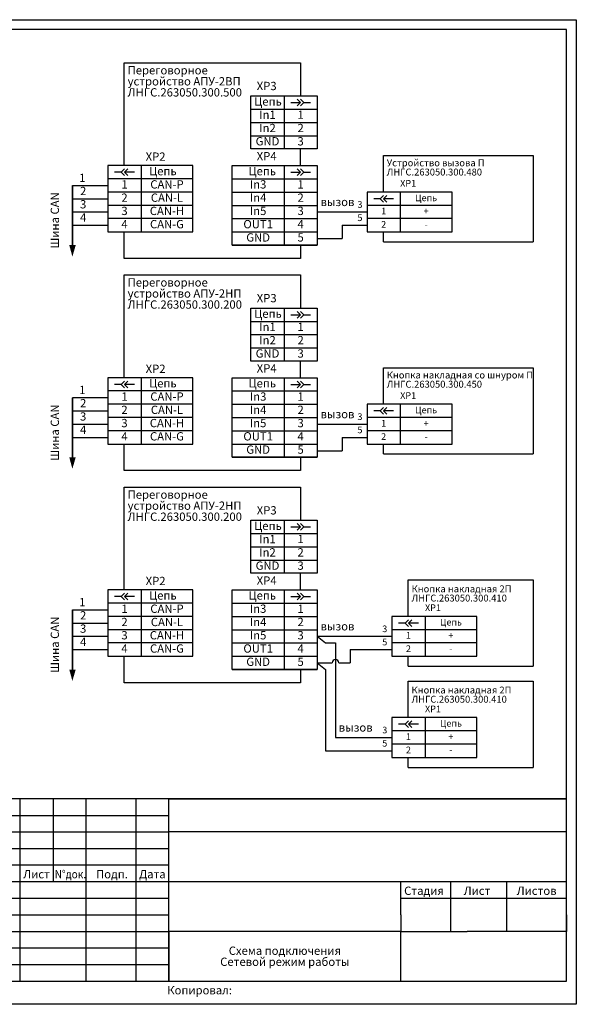
# Model space of a CAD drawing. Units: millimetres. Extents: x 96881 to 100334, y 235898 to 238028.
# Drawn here: x 97126 to 97294, y 237268 to 237565 of the extents above; entities that cross this region are included whole.
import ezdxf
from ezdxf.enums import TextEntityAlignment as Align

# ---------------------------------------------------------------- set-up
doc = ezdxf.new("R2010")
doc.units = ezdxf.units.MM
doc.linetypes.add('ACAD_ISO03W100', pattern=[30, 12, -18])
doc.layers.get('0').update_dxf_attribs({"color": 250})
doc.styles.add('ARIAL', font='arial.ttf')

msp = doc.modelspace()

# ---------------------------------------------------------------- hatches: boundary and pattern name
at = {"linetype": 'ACAD_ISO03W100', "true_color": 0x000000}
h = msp.add_hatch(color=18, dxfattribs=at)
h.dxf.hatch_style = 1
h.paths.add_polyline_path([(97140.73, 237497.375), (97141.539, 237497.375), (97141.539, 237494.379)])
h.paths.add_polyline_path([(97141.539, 237494.379), (97141.539, 237497.375), (97142.413, 237497.375)])
h = msp.add_hatch(color=18, dxfattribs=at)
h.dxf.hatch_style = 1
h.paths.add_polyline_path([(97140.73, 237433.375), (97141.539, 237433.375), (97141.539, 237430.379)])
h.paths.add_polyline_path([(97141.539, 237430.379), (97141.539, 237433.375), (97142.413, 237433.375)])
h = msp.add_hatch(color=18, dxfattribs=at)
h.dxf.hatch_style = 1
h.paths.add_polyline_path([(97140.73, 237369.375), (97141.539, 237369.375), (97141.539, 237366.379)])
h.paths.add_polyline_path([(97141.539, 237366.379), (97141.539, 237369.375), (97142.413, 237369.375)])

# ---------------------------------------------------------------- linework, layer by layer
at = {"color": 18, "true_color": 0x000000}
for p, q in [((97157.212, 237521.537), (97157.212, 237552.484)), ((97210.448, 237552.484), (97210.448, 237542.484)), ((97195.584, 237542.484), (97195.584, 237542.484)), ((97205.448, 237542.484), (97205.448, 237526.484)), ((97210.448, 237540.484), (97209.448, 237541.484)), ((97210.448, 237541.484), (97211.448, 237540.484)), ((97195.448, 237538.484), (97215.448, 237538.484)), ((97207.448, 237540.484), (97208.448, 237540.484)), ((97208.448, 237540.484), (97210.448, 237540.484)), ((97209.448, 237539.484), (97210.448, 237540.484)), ((97211.448, 237540.484), (97210.448, 237539.484)), ((97211.448, 237540.484), (97213.448, 237540.484)), ((97195.448, 237534.484), (97215.448, 237534.484)), ((97195.448, 237530.484), (97215.448, 237530.484)), ((97210.448, 237521.484), (97210.448, 237526.484)), ((97235.448, 237513.484), (97235.448, 237524.484)), ((97280.684, 237524.484), (97280.684, 237498.484)), ((97157.265, 237520.484), (97156.265, 237519.484)), ((97157.265, 237519.484), (97158.265, 237520.484)), ((97162.265, 237521.484), (97162.265, 237501.484)), ((97205.448, 237521.484), (97205.448, 237497.484)), ((97210.448, 237519.484), (97209.448, 237520.484)), ((97210.448, 237520.484), (97211.448, 237519.484)), ((97177.92, 237517.484), (97152.265, 237517.484)), ((97156.265, 237519.484), (97154.265, 237519.484)), ((97156.265, 237519.484), (97157.265, 237518.484)), ((97158.265, 237518.484), (97157.265, 237519.484)), ((97159.265, 237519.484), (97157.265, 237519.484)), ((97160.265, 237519.484), (97159.265, 237519.484)), ((97189.793, 237517.484), (97215.448, 237517.484)), ((97207.448, 237519.484), (97208.448, 237519.484)), ((97208.448, 237519.484), (97210.448, 237519.484)), ((97209.448, 237518.484), (97210.448, 237519.484)), ((97211.448, 237519.484), (97210.448, 237518.484)), ((97211.448, 237519.484), (97213.448, 237519.484)), ((97177.92, 237513.484), (97152.265, 237513.484)), ((97189.793, 237513.484), (97215.448, 237513.484)), ((97234.501, 237511.484), (97232.501, 237511.484)), ((97235.501, 237512.484), (97234.501, 237511.484)), ((97234.501, 237511.484), (97235.501, 237510.484)), ((97235.501, 237511.484), (97236.501, 237512.484)), ((97236.501, 237510.484), (97235.501, 237511.484)), ((97237.501, 237511.484), (97235.501, 237511.484)), ((97238.501, 237511.484), (97237.501, 237511.484)), ((97240.501, 237513.484), (97240.501, 237501.484)), ((97177.92, 237509.484), (97152.265, 237509.484)), ((97189.793, 237509.484), (97215.448, 237509.484)), ((97256.156, 237509.484), (97230.501, 237509.484)), ((97177.92, 237505.484), (97152.265, 237505.484)), ((97189.793, 237505.484), (97215.448, 237505.484)), ((97256.156, 237505.484), (97230.501, 237505.484)), ((97157.212, 237493.484), (97157.212, 237501.484)), ((97189.793, 237501.484), (97215.448, 237501.484)), ((97235.448, 237498.484), (97235.448, 237501.484)), ((97189.793, 237497.484), (97215.448, 237497.484)), ((97210.448, 237497.484), (97210.448, 237493.484)), ((97157.212, 237457.537), (97157.212, 237488.484)), ((97210.448, 237488.484), (97210.448, 237478.484)), ((97195.584, 237478.484), (97195.584, 237478.484)), ((97205.448, 237478.484), (97205.448, 237462.484)), ((97207.448, 237476.484), (97208.448, 237476.484)), ((97208.448, 237476.484), (97210.448, 237476.484)), ((97210.448, 237476.484), (97209.448, 237477.484)), ((97209.448, 237475.484), (97210.448, 237476.484)), ((97210.448, 237477.484), (97211.448, 237476.484)), ((97211.448, 237476.484), (97210.448, 237475.484)), ((97211.448, 237476.484), (97213.448, 237476.484)), ((97195.448, 237474.484), (97215.448, 237474.484)), ((97195.448, 237470.484), (97215.448, 237470.484)), ((97195.448, 237466.484), (97215.448, 237466.484)), ((97210.448, 237457.484), (97210.448, 237462.484)), ((97235.448, 237449.484), (97235.448, 237460.484)), ((97280.684, 237460.484), (97280.684, 237434.484)), ((97162.265, 237457.484), (97162.265, 237437.484)), ((97205.448, 237457.484), (97205.448, 237433.484)), ((97156.265, 237455.484), (97154.265, 237455.484)), ((97157.265, 237456.484), (97156.265, 237455.484)), ((97156.265, 237455.484), (97157.265, 237454.484)), ((97157.265, 237455.484), (97158.265, 237456.484)), ((97158.265, 237454.484), (97157.265, 237455.484)), ((97159.265, 237455.484), (97157.265, 237455.484)), ((97160.265, 237455.484), (97159.265, 237455.484)), ((97207.448, 237455.484), (97208.448, 237455.484)), ((97208.448, 237455.484), (97210.448, 237455.484)), ((97210.448, 237455.484), (97209.448, 237456.484)), ((97209.448, 237454.484), (97210.448, 237455.484)), ((97210.448, 237456.484), (97211.448, 237455.484)), ((97211.448, 237455.484), (97210.448, 237454.484)), ((97211.448, 237455.484), (97213.448, 237455.484)), ((97177.92, 237453.484), (97152.265, 237453.484)), ((97189.793, 237453.484), (97215.448, 237453.484)), ((97177.92, 237449.484), (97152.265, 237449.484)), ((97189.793, 237449.484), (97215.448, 237449.484)), ((97240.501, 237449.484), (97240.501, 237437.484)), ((97234.501, 237447.484), (97232.501, 237447.484)), ((97235.501, 237448.484), (97234.501, 237447.484)), ((97234.501, 237447.484), (97235.501, 237446.484)), ((97235.501, 237447.484), (97236.501, 237448.484)), ((97236.501, 237446.484), (97235.501, 237447.484)), ((97237.501, 237447.484), (97235.501, 237447.484)), ((97238.501, 237447.484), (97237.501, 237447.484)), ((97177.92, 237445.484), (97152.265, 237445.484)), ((97189.793, 237445.484), (97215.448, 237445.484)), ((97256.156, 237445.484), (97230.501, 237445.484)), ((97177.92, 237441.484), (97152.265, 237441.484)), ((97189.793, 237441.484), (97215.448, 237441.484)), ((97256.156, 237441.484), (97230.501, 237441.484)), ((97157.212, 237429.484), (97157.212, 237437.484)), ((97189.793, 237437.484), (97215.448, 237437.484)), ((97235.448, 237434.484), (97235.448, 237437.484)), ((97189.793, 237433.484), (97215.448, 237433.484)), ((97210.448, 237433.484), (97210.448, 237429.484)), ((97157.212, 237393.537), (97157.212, 237424.484)), ((97210.448, 237424.484), (97210.448, 237414.484)), ((97195.584, 237414.484), (97195.584, 237414.484)), ((97205.448, 237414.484), (97205.448, 237398.484)), ((97210.448, 237412.484), (97209.448, 237413.484)), ((97210.448, 237413.484), (97211.448, 237412.484)), ((97195.448, 237410.484), (97215.448, 237410.484)), ((97207.448, 237412.484), (97208.448, 237412.484)), ((97208.448, 237412.484), (97210.448, 237412.484)), ((97209.448, 237411.484), (97210.448, 237412.484)), ((97211.448, 237412.484), (97210.448, 237411.484)), ((97211.448, 237412.484), (97213.448, 237412.484)), ((97195.448, 237406.484), (97215.448, 237406.484)), ((97195.448, 237402.484), (97215.448, 237402.484)), ((97210.448, 237393.484), (97210.448, 237398.484)), ((97242.948, 237385.484), (97242.948, 237396.484)), ((97280.684, 237396.484), (97280.684, 237370.484)), ((97157.265, 237392.484), (97156.265, 237391.484)), ((97157.265, 237391.484), (97158.265, 237392.484)), ((97162.265, 237393.484), (97162.265, 237373.484)), ((97205.448, 237393.484), (97205.448, 237369.484)), ((97210.448, 237391.484), (97209.448, 237392.484)), ((97210.448, 237392.484), (97211.448, 237391.484)), ((97177.92, 237389.484), (97152.265, 237389.484)), ((97156.265, 237391.484), (97154.265, 237391.484)), ((97156.265, 237391.484), (97157.265, 237390.484)), ((97158.265, 237390.484), (97157.265, 237391.484)), ((97159.265, 237391.484), (97157.265, 237391.484)), ((97160.265, 237391.484), (97159.265, 237391.484)), ((97189.793, 237389.484), (97215.448, 237389.484)), ((97207.448, 237391.484), (97208.448, 237391.484)), ((97208.448, 237391.484), (97210.448, 237391.484)), ((97209.448, 237390.484), (97210.448, 237391.484)), ((97211.448, 237391.484), (97210.448, 237390.484)), ((97211.448, 237391.484), (97213.448, 237391.484)), ((97177.92, 237385.484), (97152.265, 237385.484)), ((97189.793, 237385.484), (97215.448, 237385.484)), ((97242.001, 237383.484), (97240.001, 237383.484)), ((97243.001, 237384.484), (97242.001, 237383.484)), ((97242.001, 237383.484), (97243.001, 237382.484)), ((97243.001, 237383.484), (97244.001, 237384.484)), ((97244.001, 237382.484), (97243.001, 237383.484)), ((97245.001, 237383.484), (97243.001, 237383.484)), ((97246.001, 237383.484), (97245.001, 237383.484)), ((97248.001, 237385.484), (97248.001, 237373.484)), ((97177.92, 237381.484), (97152.265, 237381.484)), ((97189.793, 237381.484), (97215.448, 237381.484)), ((97263.656, 237381.484), (97238.001, 237381.484)), ((97177.92, 237377.484), (97152.265, 237377.484)), ((97189.793, 237377.484), (97215.448, 237377.484)), ((97263.656, 237377.484), (97238.001, 237377.484)), ((97157.212, 237365.484), (97157.212, 237373.484)), ((97189.793, 237373.484), (97215.448, 237373.484)), ((97242.948, 237370.484), (97242.948, 237373.484)), ((97189.793, 237369.484), (97215.448, 237369.484)), ((97210.448, 237369.484), (97210.448, 237365.484)), ((97242.948, 237354.963), (97242.948, 237365.963)), ((97280.684, 237365.963), (97280.684, 237339.963)), ((97243.001, 237353.963), (97242.001, 237352.963)), ((97243.001, 237352.963), (97244.001, 237353.963)), ((97248.001, 237354.963), (97248.001, 237342.963)), ((97263.656, 237350.963), (97238.001, 237350.963)), ((97242.001, 237352.963), (97240.001, 237352.963)), ((97242.001, 237352.963), (97243.001, 237351.963)), ((97244.001, 237351.963), (97243.001, 237352.963)), ((97245.001, 237352.963), (97243.001, 237352.963)), ((97246.001, 237352.963), (97245.001, 237352.963)), ((97263.656, 237346.963), (97238.001, 237346.963)), ((97242.948, 237339.963), (97242.948, 237342.963))]:
    msp.add_line(p, q, dxfattribs=at)
at = {"color": 18, "ltscale": 3, "true_color": 0x000000}
for p, q in [((97141.539, 237515.484), (97152.265, 237515.484)), ((97141.539, 237511.484), (97152.265, 237511.484)), ((97141.539, 237507.484), (97152.265, 237507.484)), ((97141.539, 237503.484), (97152.265, 237503.484)), ((97141.539, 237451.484), (97152.265, 237451.484)), ((97141.539, 237447.484), (97152.265, 237447.484)), ((97141.539, 237443.484), (97152.265, 237443.484)), ((97141.539, 237439.484), (97152.265, 237439.484)), ((97141.539, 237387.484), (97152.265, 237387.484)), ((97141.539, 237383.484), (97152.265, 237383.484)), ((97141.539, 237379.484), (97152.265, 237379.484)), ((97141.539, 237375.484), (97152.265, 237375.484))]:
    msp.add_line(p, q, dxfattribs=at)
at = {"ltscale": 3}
for p, q in [((97215.448, 237507.484), (97230.501, 237507.484)), ((97222.975, 237503.484), (97230.501, 237503.484)), ((97215.448, 237499.484), (97222.975, 237499.484)), ((97215.448, 237443.484), (97230.501, 237443.484)), ((97222.975, 237439.484), (97230.501, 237439.484)), ((97215.448, 237435.484), (97222.975, 237435.484)), ((97215.448, 237379.484), (97238.001, 237379.484)), ((97225.381, 237375.484), (97238.001, 237375.484)), ((97215.448, 237371.484), (97219.948, 237371.484)), ((97221.948, 237371.484), (97225.381, 237371.484)), ((97220.948, 237348.963), (97238.001, 237348.963)), ((97217.948, 237344.963), (97238.001, 237344.963))]:
    msp.add_line(p, q, dxfattribs=at)
for p, q in [((97135.684, 237330.484), (97135.684, 237305.484)), ((97170.684, 237330.484), (97290.684, 237330.484)), ((97170.684, 237315.484), (97170.684, 237330.484)), ((97105.684, 237325.484), (97170.684, 237325.484)), ((97105.684, 237320.484), (97170.684, 237320.484)), ((97290.684, 237320.484), (97170.684, 237320.484)), ((97105.684, 237315.484), (97170.684, 237315.484)), ((97240.684, 237295.484), (97240.684, 237305.484)), ((97255.684, 237305.484), (97255.684, 237290.484)), ((97272.684, 237290.484), (97272.684, 237305.484)), ((97105.684, 237300.484), (97170.684, 237300.484)), ((97105.684, 237295.484), (97170.684, 237295.484)), ((97240.684, 237295.484), (97240.684, 237290.484)), ((97290.684, 237295.484), (97290.684, 237290.484)), ((97105.684, 237290.484), (97170.684, 237290.484)), ((97240.684, 237290.484), (97260.684, 237290.484)), ((97290.684, 237290.484), (97260.684, 237290.484)), ((97105.684, 237285.484), (97170.684, 237285.484)), ((97105.684, 237280.484), (97170.684, 237280.484))]:
    msp.add_line(p, q)
at = {"color": 7, "linetype": 'ByBlock', "true_color": 0xffffff}
msp.add_lwpolyline([(96880.684, 237565.484), (97293.684, 237565.484), (97293.684, 237268.484), (96880.684, 237268.484)], close=True, dxfattribs=at)
for points in [[(96895.684, 237275.484), (97290.684, 237275.484), (97290.684, 237562.484), (96895.684, 237562.484)], [(97105.684, 237275.484), (97290.684, 237275.484), (97290.684, 237330.484), (97105.684, 237330.484)], [(97125.684, 237275.484), (97145.684, 237275.484), (97145.684, 237330.484), (97125.684, 237330.484)], [(97160.684, 237275.484), (97170.684, 237275.484), (97170.684, 237330.484), (97160.684, 237330.484)], [(97105.684, 237305.484), (97170.684, 237305.484), (97170.684, 237310.484), (97105.684, 237310.484)], [(97170.684, 237275.484), (97240.684, 237275.484), (97240.684, 237290.484), (97170.684, 237290.484)]]:
    msp.add_lwpolyline(points, close=True)
at = {"color": 18, "true_color": 0x000000}
for points in [[(97157.212, 237552.484), (97210.448, 237552.484), (97210.448, 237552.484)], [(97210.448, 237493.484), (97157.212, 237493.484)], [(97157.212, 237488.484), (97210.448, 237488.484), (97210.448, 237488.484)], [(97210.448, 237429.484), (97157.212, 237429.484)], [(97157.212, 237424.484), (97210.448, 237424.484), (97210.448, 237424.484)], [(97210.448, 237365.484), (97157.212, 237365.484)]]:
    msp.add_lwpolyline(points, dxfattribs=at)
for points in [[(97195.448, 237542.484), (97215.448, 237542.484), (97215.448, 237526.484), (97195.448, 237526.484)], [(97177.92, 237521.484), (97152.265, 237521.484), (97152.265, 237501.484), (97177.92, 237501.484)], [(97189.793, 237521.484), (97215.448, 237521.484), (97215.448, 237497.484), (97189.793, 237497.484)], [(97256.156, 237513.484), (97230.501, 237513.484), (97230.501, 237501.484), (97256.156, 237501.484)], [(97195.448, 237478.484), (97215.448, 237478.484), (97215.448, 237462.484), (97195.448, 237462.484)], [(97177.92, 237457.484), (97152.265, 237457.484), (97152.265, 237437.484), (97177.92, 237437.484)], [(97189.793, 237457.484), (97215.448, 237457.484), (97215.448, 237433.484), (97189.793, 237433.484)], [(97256.156, 237449.484), (97230.501, 237449.484), (97230.501, 237437.484), (97256.156, 237437.484)], [(97195.448, 237414.484), (97215.448, 237414.484), (97215.448, 237398.484), (97195.448, 237398.484)], [(97177.92, 237393.484), (97152.265, 237393.484), (97152.265, 237373.484), (97177.92, 237373.484)], [(97189.793, 237393.484), (97215.448, 237393.484), (97215.448, 237369.484), (97189.793, 237369.484)], [(97263.656, 237385.484), (97238.001, 237385.484), (97238.001, 237373.484), (97263.656, 237373.484)], [(97263.656, 237354.963), (97238.001, 237354.963), (97238.001, 237342.963), (97263.656, 237342.963)]]:
    msp.add_lwpolyline(points, close=True, dxfattribs=at)
for points in [[(97235.448, 237524.484), (97280.684, 237524.484)], [(97222.975, 237503.484), (97222.975, 237499.484)], [(97235.448, 237498.484), (97280.684, 237498.484)], [(97235.448, 237460.484), (97280.684, 237460.484)], [(97222.975, 237439.484), (97222.975, 237435.484)], [(97235.448, 237434.484), (97280.684, 237434.484)], [(97242.948, 237396.484), (97280.684, 237396.484)], [(97217.948, 237377.484), (97220.948, 237377.484), (97220.948, 237348.963)], [(97225.381, 237375.484), (97225.381, 237371.484)], [(97217.948, 237369.484), (97217.948, 237344.963)], [(97242.948, 237370.484), (97280.684, 237370.484)], [(97242.948, 237365.963), (97280.684, 237365.963)], [(97242.948, 237339.963), (97280.684, 237339.963)], [(97170.684, 237305.484), (97290.684, 237305.484)], [(97240.684, 237300.484), (97290.684, 237300.484)]]:
    msp.add_lwpolyline(points)
for points, const_width in [([(97141.561, 237496.376), (97141.539, 237515.484)], 0.5), ([(97141.539, 237494.379), (97140.73, 237497.375), (97142.413, 237497.375), (97141.539, 237494.379)], 0.2), ([(97141.561, 237432.376), (97141.539, 237451.484)], 0.5), ([(97141.539, 237430.379), (97140.73, 237433.375), (97142.413, 237433.375), (97141.539, 237430.379)], 0.2), ([(97141.561, 237368.376), (97141.539, 237387.484)], 0.5), ([(97141.539, 237366.379), (97140.73, 237369.375), (97142.413, 237369.375), (97141.539, 237366.379)], 0.2)]:
    msp.add_lwpolyline(points, dxfattribs=dict(at, const_width=const_width))
at = {"color": 18, "linetype": 'ByBlock', "true_color": 0x000000}
for points in [[(97215.448, 237379.484), (97217.948, 237377.484)], [(97215.448, 237371.484), (97217.948, 237369.484)]]:
    msp.add_lwpolyline(points, dxfattribs=at)
msp.add_arc((97220.948, 237371.484), 1, 0, 180)

# ---------------------------------------------------------------- texts
at = {"style": 'ARIAL'}
for s, p in [('Лист', (97126.684, 237306.484)), ('Подп.', (97148.684, 237306.484)), ('Дата', (97161.684, 237306.484)), ('Лист', (97259.684, 237301.484)), ('Листов', (97275.684, 237301.484)), ('Копировал:', (97170.184, 237271.484))]:
    msp.add_text(s, height=2.5, dxfattribs=at).set_placement(p)
at = {"style": 'ARIAL', "width": 0.913695}
msp.add_text('N°док.', height=2.5, dxfattribs=at).set_placement((97136.184, 237306.484), (97145.684, 237306.484), align=Align.FIT)
at = {"style": 'ARIAL'}
msp.add_text('Стадия', height=2.5, dxfattribs=at).set_placement((97247.684, 237301.484), align=Align.CENTER)
at = {"color": 18, "true_color": 0x000000, "line_spacing_factor": 0.8, "style": 'ARIAL'}
for s, insert, char_height, width, attachment_point in [('{\\fArial|b0|i0|c204|p34;Переговорное\\Pустройство АПУ-2ВП\\PЛНГС.263050.300.500}', (97158.212, 237551.484), 2.5, 42.1689, 1), ('{\\fArial|b0|i0|c204|p34;\\H1.04167x;\\C256;Устройство вызова П\\fArial|b0|i0|c0|p34; \\fArial|b0|i0|c204|p34;\\PЛНГС.263050.300.480 }', (97236.448, 237518.484), 2, 61.16647, 7), ('{\\fArial|b0|i0|c204|p34;Переговорное\\Pустройство АПУ-2НП\\PЛНГС.263050.300.200}', (97158.212, 237487.484), 2.5, 42.1689, 1), ('{\\fArial|b0|i0|c204|p34;\\H1.0417x;\\C256;Кнопка накладная со шнуром П\\fArial|b0|i0|c0|p34; \\fArial|b0|i0|c204|p34;ЛНГС.263050.300.450}', (97236.448, 237454.484), 2, 61.16647, 7), ('{\\fArial|b0|i0|c204|p34;Переговорное\\Pустройство АПУ-2НП\\PЛНГС.263050.300.200}', (97158.212, 237423.484), 2.5, 42.1689, 1), ('{\\fArial|b0|i0|c204|p34;\\H1.0417x;\\C256;Кнопка накладная \\fArial|b0|i0|c0|p34;2\\fArial|b0|i0|c204|p34;П\\fArial|b0|i0|c0|p34; \\fArial|b0|i0|c204|p34;\\PЛНГС.263050.300.4\\fArial|b0|i0|c0|p34;1\\fArial|b0|i0|c204|p34;0}', (97243.948, 237389.984), 2, 61.16647, 7), ('{\\fArial|b0|i0|c204|p34;\\H1.0417x;\\C256;Кнопка накладная \\fArial|b0|i0|c0|p34;2\\fArial|b0|i0|c204|p34;П\\fArial|b0|i0|c0|p34; \\fArial|b0|i0|c204|p34;\\PЛНГС.263050.300.4\\fArial|b0|i0|c0|p34;1\\fArial|b0|i0|c204|p34;0}', (97243.933, 237359.463), 2, 61.16647, 7)]:
    msp.add_mtext(s, dxfattribs=dict(at, insert=insert, char_height=char_height, width=width, attachment_point=attachment_point))
at = {"color": 18, "true_color": 0x000000, "style": 'ARIAL'}
for s, insert, char_height, width, attachment_point in [('XP3', (97200.194, 237545.166), 2.5, 18.89761, 5), ('Цепь', (97200.584, 237540.484), 2.5, 10, 5), ('In1', (97200.448, 237536.484), 2.5, 10, 5), ('1', (97210.448, 237536.509), 2.5, 10, 5), ('In2', (97200.448, 237532.484), 2.5, 10, 5), ('2', (97210.448, 237532.484), 2.5, 10, 5), ('GND', (97200.448, 237528.484), 2.5, 10, 5), ('3', (97210.448, 237528.484), 2.5, 10, 5), ('XP2', (97166.658, 237523.861), 2.5, 28, 5), ('XP4', (97200.189, 237523.984), 2.5, 28, 5), ('Цепь', (97168.85, 237519.484), 2.5, 10, 5), ('Цепь', (97198.863, 237519.484), 2.5, 10, 5), ('1', (97144.564, 237517.484), 2.5, 6.5, 5), ('1', (97157.265, 237515.484), 2.5, 10, 5), ('CAN-P', (97170.092, 237515.484), 2.5, 15.65513, 5), ('In3', (97197.621, 237515.484), 2.5, 15.65513, 5), ('1', (97210.448, 237515.484), 2.5, 10, 5), ('2', (97144.789, 237513.484), 2.5, 6.5, 5), ('3', (97144.789, 237509.484), 2.5, 6.5, 5), ('2', (97157.265, 237511.484), 2.5, 10, 5), ('CAN-L', (97170.092, 237511.484), 2.5, 15.65513, 5), ('In4', (97197.621, 237511.484), 2.5, 15.65513, 5), ('2', (97210.448, 237511.484), 2.5, 10, 5), ('вызов', (97216.448, 237508.484), 2.5, 42.1689, 7), ('Цепь', (97248.329, 237511.484), 2, 15.65513, 5), ('3', (97157.265, 237507.484), 2.5, 10, 5), ('CAN-H', (97170.092, 237507.484), 2.5, 15.65513, 5), ('In5', (97197.621, 237507.484), 2.5, 15.65513, 5), ('3', (97210.448, 237507.484), 2.5, 10, 5), ('1', (97235.501, 237507.484), 2, 10, 5), ('+', (97248.329, 237507.484), 2, 15.65513, 5), ('4', (97144.789, 237505.484), 2.5, 6.5, 5), ('4', (97157.265, 237503.484), 2.5, 10, 5), ('CAN-G', (97170.092, 237503.484), 2.5, 15.65513, 5), ('OUT1', (97197.621, 237503.484), 2.5, 15.65513, 5), ('4', (97210.448, 237503.484), 2.5, 10, 5), ('2', (97235.501, 237503.484), 2, 10, 5), ('-', (97248.329, 237503.484), 2, 15.65513, 5), ('GND', (97197.621, 237499.484), 2.5, 15.65513, 5), ('5', (97210.448, 237499.484), 2.5, 10, 5), ('XP3', (97200.194, 237481.166), 2.5, 18.89761, 5), ('Цепь', (97200.584, 237476.484), 2.5, 10, 5), ('In1', (97200.448, 237472.484), 2.5, 10, 5), ('1', (97210.448, 237472.509), 2.5, 10, 5), ('In2', (97200.448, 237468.484), 2.5, 10, 5), ('2', (97210.448, 237468.484), 2.5, 10, 5), ('GND', (97200.448, 237464.484), 2.5, 10, 5), ('3', (97210.448, 237464.484), 2.5, 10, 5), ('XP2', (97166.658, 237459.861), 2.5, 28, 5), ('XP4', (97200.189, 237459.984), 2.5, 28, 5), ('1', (97144.564, 237453.484), 2.5, 6.5, 5), ('Цепь', (97168.85, 237455.484), 2.5, 10, 5), ('Цепь', (97198.863, 237455.484), 2.5, 10, 5), ('1', (97157.265, 237451.484), 2.5, 10, 5), ('CAN-P', (97170.092, 237451.484), 2.5, 15.65513, 5), ('In3', (97197.621, 237451.484), 2.5, 15.65513, 5), ('1', (97210.448, 237451.484), 2.5, 10, 5), ('2', (97144.789, 237449.484), 2.5, 6.5, 5), ('2', (97157.265, 237447.484), 2.5, 10, 5), ('CAN-L', (97170.092, 237447.484), 2.5, 15.65513, 5), ('In4', (97197.621, 237447.484), 2.5, 15.65513, 5), ('2', (97210.448, 237447.484), 2.5, 10, 5), ('Цепь', (97248.329, 237447.484), 2, 15.65513, 5), ('3', (97144.789, 237445.484), 2.5, 6.5, 5), ('вызов', (97216.448, 237444.484), 2.5, 42.1689, 7), ('4', (97144.789, 237441.484), 2.5, 6.5, 5), ('3', (97157.265, 237443.484), 2.5, 10, 5), ('CAN-H', (97170.092, 237443.484), 2.5, 15.65513, 5), ('In5', (97197.621, 237443.484), 2.5, 15.65513, 5), ('3', (97210.448, 237443.484), 2.5, 10, 5), ('1', (97235.501, 237443.484), 2, 10, 5), ('+', (97248.329, 237443.484), 2, 15.65513, 5), ('4', (97157.265, 237439.484), 2.5, 10, 5), ('CAN-G', (97170.092, 237439.484), 2.5, 15.65513, 5), ('OUT1', (97197.621, 237439.484), 2.5, 15.65513, 5), ('4', (97210.448, 237439.484), 2.5, 10, 5), ('2', (97235.501, 237439.484), 2, 10, 5), ('GND', (97197.621, 237435.484), 2.5, 15.65513, 5), ('5', (97210.448, 237435.484), 2.5, 10, 5), ('-', (97248.329, 237439.484), 2, 15.65513, 5), ('XP3', (97200.194, 237417.166), 2.5, 18.89761, 5), ('Цепь', (97200.584, 237412.484), 2.5, 10, 5), ('In1', (97200.448, 237408.484), 2.5, 10, 5), ('1', (97210.448, 237408.509), 2.5, 10, 5), ('In2', (97200.448, 237404.484), 2.5, 10, 5), ('2', (97210.448, 237404.484), 2.5, 10, 5), ('GND', (97200.448, 237400.484), 2.5, 10, 5), ('3', (97210.448, 237400.484), 2.5, 10, 5), ('XP2', (97166.658, 237395.861), 2.5, 28, 5), ('XP4', (97200.189, 237395.984), 2.5, 28, 5), ('Цепь', (97168.85, 237391.484), 2.5, 10, 5), ('Цепь', (97198.863, 237391.484), 2.5, 10, 5), ('1', (97144.564, 237389.484), 2.5, 6.5, 5), ('2', (97144.789, 237385.484), 2.5, 6.5, 5), ('1', (97157.265, 237387.484), 2.5, 10, 5), ('CAN-P', (97170.092, 237387.484), 2.5, 15.65513, 5), ('In3', (97197.621, 237387.484), 2.5, 15.65513, 5), ('1', (97210.448, 237387.484), 2.5, 10, 5), ('2', (97157.265, 237383.484), 2.5, 10, 5), ('CAN-L', (97170.092, 237383.484), 2.5, 15.65513, 5), ('In4', (97197.621, 237383.484), 2.5, 15.65513, 5), ('2', (97210.448, 237383.484), 2.5, 10, 5), ('Цепь', (97255.829, 237383.484), 2, 15.65513, 5), ('3', (97144.789, 237381.484), 2.5, 6.5, 5), ('3', (97157.265, 237379.484), 2.5, 10, 5), ('CAN-H', (97170.092, 237379.484), 2.5, 15.65513, 5), ('In5', (97197.621, 237379.484), 2.5, 15.65513, 5), ('3', (97210.448, 237379.484), 2.5, 10, 5), ('вызов', (97216.448, 237380.484), 2.5, 42.1689, 7), ('1', (97243.001, 237379.484), 2, 10, 5), ('+', (97255.829, 237379.484), 2, 15.65513, 5), ('4', (97144.789, 237377.484), 2.5, 6.5, 5), ('4', (97157.265, 237375.484), 2.5, 10, 5), ('CAN-G', (97170.092, 237375.484), 2.5, 15.65513, 5), ('OUT1', (97197.621, 237375.484), 2.5, 15.65513, 5), ('4', (97210.448, 237375.484), 2.5, 10, 5), ('2', (97243.001, 237375.484), 2, 10, 5), ('-', (97255.829, 237375.484), 2, 15.65513, 5), ('GND', (97197.621, 237371.484), 2.5, 15.65513, 5), ('5', (97210.448, 237371.484), 2.5, 10, 5), ('Цепь', (97255.829, 237352.963), 2, 15.65513, 5), ('вызов', (97221.948, 237349.963), 2.5, 42.1689, 7), ('1', (97243.001, 237348.963), 2, 10, 5), ('+', (97255.829, 237348.963), 2, 15.65513, 5), ('2', (97243.001, 237344.963), 2, 10, 5), ('-', (97255.829, 237344.963), 2, 15.65513, 5)]:
    msp.add_mtext(s, dxfattribs=dict(at, insert=insert, char_height=char_height, width=width, attachment_point=attachment_point))
at = {"char_height": 2, "style": 'ARIAL'}
for s, insert, width, attachment_point in [('XP1', (97240.501, 237514.484), 28, 7), ('3', (97228.357, 237509.484), 6.5, 5), ('5', (97228.357, 237505.484), 6.5, 5), ('XP1', (97240.501, 237450.484), 28, 7), ('3', (97228.357, 237445.484), 6.5, 5), ('5', (97228.357, 237441.484), 6.5, 5), ('XP1', (97248.001, 237386.484), 28, 7), ('3', (97235.857, 237381.484), 6.5, 5), ('5', (97235.857, 237377.484), 6.5, 5), ('XP1', (97248.001, 237355.963), 28, 7), ('3', (97235.857, 237350.963), 6.5, 5), ('5', (97235.857, 237346.963), 6.5, 5)]:
    msp.add_mtext(s, dxfattribs=dict(at, insert=insert, width=width, attachment_point=attachment_point))
at = {"color": 18, "true_color": 0x000000, "char_height": 2.5, "width": 21.10482, "attachment_point": 5, "rotation": 90, "style": 'ARIAL'}
for insert in [(97136.563, 237504.931), (97136.563, 237440.931), (97136.563, 237376.931)]:
    msp.add_mtext('Шина CAN', dxfattribs=dict(at, insert=insert))
at = {"color": 0, "insert": (97205.684, 237282.984), "char_height": 2.5, "width": 70, "attachment_point": 5, "line_spacing_factor": 0.8, "style": 'ARIAL'}
msp.add_mtext('{\\C256;\\c0;Схема подключения \\P\\fArial|b0|i0|c204|p34;Сетевой режим работы}', dxfattribs=at)

doc.saveas('drawing.dxf')
